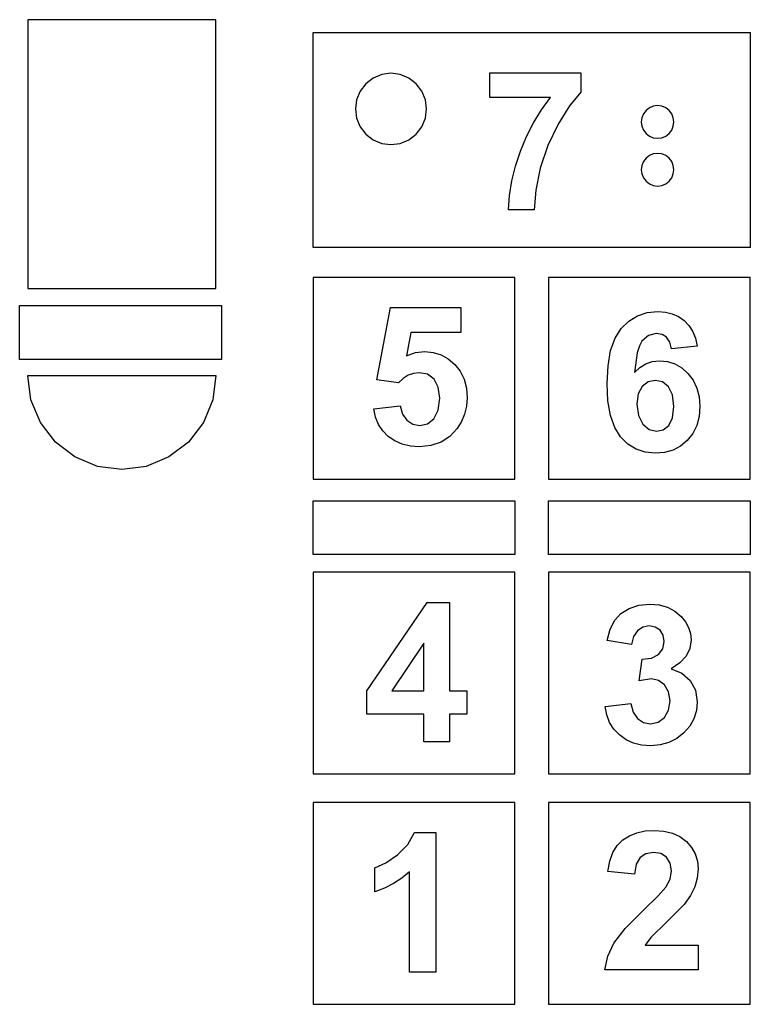
# Model space of a CAD drawing. Extents: x -761 to 761, y -1267 to 1267.
# Drawn here: x -761 to 325, y -1267 to 198 of the extents above; entities that cross this region are included whole.
import ezdxf

# ---------------------------------------------------------------- set-up
doc = ezdxf.new("R2010")
doc.units = 0
doc.layers.get('0').update_dxf_attribs({"linetype": 'CONTINUOUS'})

msp = doc.modelspace()

# ---------------------------------------------------------------- linework, layer by layer
for p, q in [((-469.3, 197.6), (-749.3, 197.6)), ((-749.3, 197.6), (-749.3, -202.4)), ((-469.3, -202.4), (-469.3, 197.6)), ((-324.6, 178.7), (325.4, 178.7)), ((-324.6, -141.3), (-324.6, 178.7)), ((325.4, 178.7), (325.4, -141.3)), ((-209, 117.8), (-222.8, 115.9)), ((-195.3, 115.9), (-209, 117.8)), ((-61.8, 81.6), (-61.8, 118.3)), ((-61.8, 118.3), (73.5, 118.3)), ((73.5, 118.3), (73.5, 89.6)), ((-235.5, 110.7), (-246.5, 102.2)), ((-222.8, 115.9), (-235.5, 110.7)), ((-182.5, 110.7), (-195.3, 115.9)), ((-171.6, 102.2), (-182.5, 110.7)), ((-254.9, 91.3), (-260.2, 78.5)), ((-246.5, 102.2), (-254.9, 91.3)), ((-163.1, 91.3), (-171.6, 102.2)), ((-157.9, 78.5), (-163.1, 91.3)), ((73.5, 89.6), (56.6, 69.5)), ((-260.2, 78.5), (-262, 64.8)), ((-156, 64.8), (-157.9, 78.5)), ((28.2, 81.6), (-61.8, 81.6)), ((14.9, 63.4), (28.2, 81.6)), ((-262, 64.8), (-260.2, 51)), ((-157.9, 51), (-156, 64.8)), ((3.1, 44.1), (14.9, 63.4)), ((56.6, 69.5), (39.5, 42.3)), ((170.3, 62.6), (166.4, 57.5)), ((175.3, 66.4), (170.3, 62.6)), ((181.2, 68.9), (175.3, 66.4)), ((187.5, 69.7), (181.2, 68.9)), ((193.8, 68.9), (187.5, 69.7)), ((199.6, 66.4), (193.8, 68.9)), ((204.7, 62.6), (199.6, 66.4)), ((208.5, 57.5), (204.7, 62.6)), ((-260.2, 51), (-254.9, 38.3)), ((-163.1, 38.3), (-157.9, 51)), ((-7.3, 23.6), (3.1, 44.1)), ((164, 51.7), (163.2, 45.4)), ((163.2, 45.4), (164, 39.1)), ((166.4, 57.5), (164, 51.7)), ((210.9, 51.7), (208.5, 57.5)), ((211.8, 45.4), (210.9, 51.7)), ((210.9, 39.1), (211.8, 45.4)), ((-254.9, 38.3), (-246.5, 27.3)), ((-171.6, 27.3), (-163.1, 38.3)), ((39.5, 42.3), (24.2, 10.4)), ((164, 39.1), (166.4, 33.2)), ((166.4, 33.2), (170.3, 28.2)), ((204.7, 28.2), (208.5, 33.2)), ((208.5, 33.2), (210.9, 39.1)), ((-246.5, 27.3), (-235.5, 18.9)), ((-235.5, 18.9), (-222.8, 13.6)), ((-195.3, 13.6), (-182.5, 18.9)), ((-182.5, 18.9), (-171.6, 27.3)), ((-16.4, 2), (-7.3, 23.6)), ((170.3, 28.2), (175.3, 24.3)), ((175.3, 24.3), (181.2, 21.9)), ((181.2, 21.9), (187.5, 21.1)), ((187.5, 21.1), (193.8, 21.9)), ((193.8, 21.9), (199.6, 24.3)), ((199.6, 24.3), (204.7, 28.2)), ((-222.8, 13.6), (-209, 11.8)), ((-209, 11.8), (-195.3, 13.6)), ((-23.8, -20.2), (-16.4, 2)), ((24.2, 10.4), (13, -23.3)), ((166.4, -13.5), (164, -19.3)), ((170.3, -8.4), (166.4, -13.5)), ((175.3, -4.6), (170.3, -8.4)), ((181.2, -2.1), (175.3, -4.6)), ((187.5, -1.3), (181.2, -2.1)), ((193.8, -2.1), (187.5, -1.3)), ((199.6, -4.6), (193.8, -2.1)), ((204.7, -8.4), (199.6, -4.6)), ((208.5, -13.5), (204.7, -8.4)), ((210.9, -19.3), (208.5, -13.5)), ((-29.2, -42.1), (-23.8, -20.2)), ((13, -23.3), (6.3, -56.2)), ((164, -19.3), (163.2, -25.6)), ((163.2, -25.6), (164, -31.9)), ((211.8, -25.6), (210.9, -19.3)), ((210.9, -31.9), (211.8, -25.6)), ((-32.6, -63.8), (-29.2, -42.1)), ((164, -31.9), (166.4, -37.8)), ((166.4, -37.8), (170.3, -42.8)), ((170.3, -42.8), (175.3, -46.7)), ((199.6, -46.7), (204.7, -42.8)), ((204.7, -42.8), (208.5, -37.8)), ((208.5, -37.8), (210.9, -31.9)), ((6.3, -56.2), (4.1, -85.3)), ((175.3, -46.7), (181.2, -49.1)), ((181.2, -49.1), (187.5, -49.9)), ((187.5, -49.9), (193.8, -49.1)), ((193.8, -49.1), (199.6, -46.7)), ((-34.1, -85.3), (-32.6, -63.8)), ((4.1, -85.3), (-34.1, -85.3)), ((325.4, -141.3), (-324.6, -141.3)), ((-24.6, -186.2), (-324.6, -186.2)), ((-324.6, -186.2), (-324.6, -486.2)), ((-24.6, -486.2), (-24.6, -186.2)), ((25.4, -186.2), (25.4, -486.2)), ((325.4, -186.2), (25.4, -186.2)), ((325.4, -486.2), (325.4, -186.2)), ((-749.3, -202.4), (-469.3, -202.4)), ((-761.3, -227.9), (-461.3, -227.9)), ((-761.3, -307.9), (-761.3, -227.9)), ((-461.3, -227.9), (-461.3, -307.9)), ((-229.9, -338.2), (-209.6, -230.7)), ((-209.6, -230.7), (-105, -230.7)), ((-105, -230.7), (-105, -267.7)), ((144.7, -250.9), (157.5, -243)), ((157.5, -243), (172, -238.3)), ((172, -238.3), (187.9, -236.8)), ((187.9, -236.8), (199.2, -237.6)), ((199.2, -237.6), (209.4, -240)), ((209.4, -240), (218.7, -244.2)), ((218.7, -244.2), (226.9, -249.9)), ((124.2, -276.3), (133.4, -261.8)), ((133.4, -261.8), (144.7, -250.9)), ((226.9, -249.9), (233.9, -257.2)), ((233.9, -257.2), (239.5, -266.1)), ((-179.6, -267.7), (-185.8, -302.8)), ((-105, -267.7), (-179.6, -267.7)), ((117.7, -294.8), (124.2, -276.3)), ((174, -272.1), (164.3, -280.6)), ((185.5, -269.3), (174, -272.1)), ((194.1, -270.7), (185.5, -269.3)), ((200.9, -274.9), (194.1, -270.7)), ((205.7, -282.1), (200.9, -274.9)), ((239.5, -266.1), (243.7, -276.4)), ((243.7, -276.4), (246.5, -288.2)), ((160.4, -287.7), (157.3, -297.9)), ((164.3, -280.6), (160.4, -287.7)), ((208.2, -292.4), (205.7, -282.1)), ((246.5, -288.2), (208.2, -292.4)), ((-185.8, -302.8), (-172.4, -297.8)), ((-172.4, -297.8), (-158.8, -296.2)), ((-158.8, -296.2), (-146.1, -297.4)), ((-146.1, -297.4), (-134.4, -301)), ((-134.4, -301), (-123.8, -307)), ((-123.8, -307), (-114.1, -315.3)), ((113.8, -317.3), (117.7, -294.8)), ((157.3, -297.9), (153.4, -327.5)), ((-461.3, -307.9), (-761.3, -307.9)), ((-114.1, -315.3), (-106.1, -325.6)), ((112.4, -343.7), (113.8, -317.3)), ((153.4, -327.5), (161.3, -319.8)), ((161.3, -319.8), (170, -314.4)), ((170, -314.4), (179.6, -311.1)), ((179.6, -311.1), (190.2, -310)), ((190.2, -310), (202.1, -311.2)), ((202.1, -311.2), (213.2, -314.7)), ((213.2, -314.7), (223.4, -320.6)), ((223.4, -320.6), (232.7, -328.9)), ((-744.5, -368.1), (-749.3, -331.9)), ((-749.3, -331.9), (-469.3, -331.9)), ((-469.3, -331.9), (-474, -368.1)), ((-190.8, -336.2), (-197.8, -342.8)), ((-183.4, -331.5), (-190.8, -336.2)), ((-175.5, -328.7), (-183.4, -331.5)), ((-167.2, -327.7), (-175.5, -328.7)), ((-154.8, -330.1), (-167.2, -327.7)), ((-145, -337.2), (-154.8, -330.1)), ((-106.1, -325.6), (-100.4, -337.3)), ((232.7, -328.9), (240.4, -339)), ((-197.8, -342.8), (-229.9, -338.2)), ((-138.6, -349.1), (-145, -337.2)), ((-136.5, -365.8), (-138.6, -349.1)), ((-100.4, -337.3), (-96.9, -350.5)), ((-96.9, -350.5), (-95.8, -365.1)), ((113.7, -369.4), (112.4, -343.7)), ((164.7, -348.1), (158.8, -359.2)), ((173.5, -341.4), (164.7, -348.1)), ((184, -339.1), (173.5, -341.4)), ((194.8, -341.5), (184, -339.1)), ((203.7, -348.5), (194.8, -341.5)), ((209.6, -360.6), (203.7, -348.5)), ((240.4, -339), (245.9, -350.5)), ((245.9, -350.5), (249.2, -363.4)), ((-138.7, -383.5), (-136.5, -365.8)), ((-95.8, -365.1), (-96.7, -377.5)), ((158.8, -359.2), (156.8, -374.5)), ((211.6, -378), (209.6, -360.6)), ((249.2, -363.4), (250.3, -377.6)), ((-730.5, -401.9), (-744.5, -368.1)), ((-474, -368.1), (-488, -401.9)), ((-234.7, -381.3), (-195.2, -377.2)), ((-195.2, -377.2), (-191.9, -389.2)), ((-96.7, -377.5), (-99.5, -389.2)), ((117.5, -391.2), (113.7, -369.4)), ((156.8, -374.5), (159, -391.6)), ((209.8, -394.9), (211.6, -378)), ((250.3, -377.6), (249.2, -392.7)), ((-232, -393.6), (-234.7, -381.3)), ((-227.5, -404.5), (-232, -393.6)), ((-191.9, -389.2), (-185.2, -398.4)), ((-145.1, -396.1), (-138.7, -383.5)), ((-99.5, -389.2), (-104.1, -400.2)), ((123.8, -409.2), (117.5, -391.2)), ((159, -391.6), (165.7, -404.3)), ((204.3, -406.2), (209.8, -394.9)), ((249.2, -392.7), (245.7, -406.2)), ((-708.2, -430.9), (-730.5, -401.9)), ((-488, -401.9), (-510.3, -430.9)), ((-221.2, -414.2), (-227.5, -404.5)), ((-185.2, -398.4), (-176.3, -404.2)), ((-176.3, -404.2), (-166.1, -406.2)), ((-166.1, -406.2), (-154.6, -403.7)), ((-154.6, -403.7), (-145.1, -396.1)), ((-104.1, -400.2), (-110.6, -410.6)), ((132.6, -423.3), (123.8, -409.2)), ((165.7, -404.3), (175.2, -412.2)), ((196, -412.6), (204.3, -406.2)), ((245.7, -406.2), (239.9, -418.1)), ((-213.1, -422.5), (-221.2, -414.2)), ((-203.5, -429.2), (-213.1, -422.5)), ((-121.6, -422.5), (-134.6, -431)), ((-110.6, -410.6), (-121.6, -422.5)), ((143.3, -433.9), (132.6, -423.3)), ((175.2, -412.2), (186, -414.8)), ((186, -414.8), (196, -412.6)), ((239.9, -418.1), (231.7, -428.4)), ((-679.3, -453.1), (-708.2, -430.9)), ((-510.3, -430.9), (-539.3, -453.1)), ((-192.5, -434), (-203.5, -429.2)), ((-180.1, -436.9), (-192.5, -434)), ((-166.5, -437.9), (-180.1, -436.9)), ((-149.6, -436.2), (-166.5, -437.9)), ((-134.6, -431), (-149.6, -436.2)), ((155.5, -441.5), (143.3, -433.9)), ((221.8, -436.8), (210.5, -442.8)), ((231.7, -428.4), (221.8, -436.8)), ((-645.5, -467.1), (-679.3, -453.1)), ((-539.3, -453.1), (-573, -467.1)), ((169.1, -446.1), (155.5, -441.5)), ((184, -447.6), (169.1, -446.1)), ((197.9, -446.4), (184, -447.6)), ((210.5, -442.8), (197.9, -446.4)), ((-609.3, -471.9), (-645.5, -467.1)), ((-573, -467.1), (-609.3, -471.9)), ((-324.6, -486.2), (-24.6, -486.2)), ((25.4, -486.2), (325.4, -486.2)), ((-324.6, -518.2), (-24.6, -518.2)), ((-324.6, -598.2), (-324.6, -518.2)), ((-24.6, -518.2), (-24.6, -598.2)), ((25.4, -518.2), (325.4, -518.2)), ((25.4, -598.2), (25.4, -518.2)), ((325.4, -518.2), (325.4, -598.2)), ((-24.6, -598.2), (-324.6, -598.2)), ((325.4, -598.2), (25.4, -598.2)), ((-24.6, -624.4), (-324.6, -624.4)), ((-324.6, -624.4), (-324.6, -924.4)), ((-24.6, -924.4), (-24.6, -624.4)), ((25.4, -624.4), (25.4, -924.4)), ((325.4, -624.4), (25.4, -624.4)), ((325.4, -924.4), (325.4, -624.4)), ((-244.8, -800.9), (-155.3, -669.8)), ((-155.3, -669.8), (-122, -669.8)), ((-122, -669.8), (-122, -800.8)), ((145.2, -678.4), (159.8, -673.6)), ((159.8, -673.6), (176, -672)), ((176, -672), (189.8, -673.2)), ((189.8, -673.2), (202.3, -676.6)), ((123.8, -696), (133, -686)), ((133, -686), (145.2, -678.4)), ((202.3, -676.6), (213.2, -682.5)), ((213.2, -682.5), (222.7, -690.6)), ((117.1, -709.1), (123.8, -696)), ((222.7, -690.6), (229.1, -698.4)), ((229.1, -698.4), (233.6, -706.8)), ((112.3, -725.9), (117.1, -709.1)), ((157.5, -711.6), (151.8, -720.2)), ((165.5, -706.3), (157.5, -711.6)), ((174.9, -704.5), (165.5, -706.3)), ((184.1, -706.1), (174.9, -704.5)), ((191.3, -710.7), (184.1, -706.1)), ((196, -718), (191.3, -710.7)), ((233.6, -706.8), (236.3, -715.6)), ((236.3, -715.6), (237.3, -725)), ((-160.3, -730.2), (-207.8, -800.8)), ((-160.3, -800.8), (-160.3, -730.2)), ((148.8, -732.1), (112.3, -725.9)), ((151.8, -720.2), (148.8, -732.1)), ((195.4, -738.4), (197.5, -727.4)), ((197.5, -727.4), (196, -718)), ((237.3, -725), (235.4, -737.9)), ((178.7, -752.4), (189.1, -747)), ((189.1, -747), (195.4, -738.4)), ((235.4, -737.9), (229.8, -749.4)), ((160.2, -786.2), (164.6, -754)), ((164.6, -754), (178.7, -752.4)), ((220.5, -759.6), (207.5, -768.3)), ((229.8, -749.4), (220.5, -759.6)), ((207.5, -768.3), (223.5, -774.5)), ((223.5, -774.5), (235.9, -785.4)), ((178.4, -783.3), (160.2, -786.2)), ((189, -785.5), (178.4, -783.3)), ((198, -792), (189, -785.5)), ((235.9, -785.4), (243.9, -800)), ((-244.8, -835.6), (-244.8, -800.9)), ((-207.8, -800.8), (-160.3, -800.8)), ((-122, -800.8), (-96.4, -800.8)), ((-96.4, -800.8), (-96.4, -835.6)), ((204, -802.3), (198, -792)), ((206, -815.7), (204, -802.3)), ((243.9, -800), (246.5, -817.4)), ((109.4, -824.5), (147.7, -819.9)), ((147.7, -819.9), (151.1, -832.8)), ((203.9, -829.8), (206, -815.7)), ((246.5, -817.4), (245.3, -830.4)), ((111.8, -836.9), (109.4, -824.5)), ((151.1, -832.8), (157.5, -842.3)), ((197.6, -840.7), (203.9, -829.8)), ((245.3, -830.4), (241.6, -842.5)), ((-160.3, -835.6), (-244.8, -835.6)), ((-160.3, -877.1), (-160.3, -835.6)), ((-122, -835.6), (-122, -877.1)), ((-96.4, -835.6), (-122, -835.6)), ((116.2, -848.1), (111.8, -836.9)), ((122.5, -858), (116.2, -848.1)), ((157.5, -842.3), (166.4, -848.1)), ((166.4, -848.1), (177, -850)), ((177, -850), (188.3, -847.7)), ((188.3, -847.7), (197.6, -840.7)), ((241.6, -842.5), (235.4, -853.6)), ((130.8, -866.7), (122.5, -858)), ((226.7, -863.7), (216.2, -872.1)), ((235.4, -853.6), (226.7, -863.7)), ((-122, -877.1), (-160.3, -877.1)), ((140.6, -873.8), (130.8, -866.7)), ((151.6, -878.8), (140.6, -873.8)), ((163.8, -881.8), (151.6, -878.8)), ((204.4, -878.1), (191.4, -881.6)), ((216.2, -872.1), (204.4, -878.1)), ((177.3, -882.8), (163.8, -881.8)), ((191.4, -881.6), (177.3, -882.8)), ((-324.6, -924.4), (-24.6, -924.4)), ((25.4, -924.4), (325.4, -924.4)), ((-324.6, -967.4), (-324.6, -1267.4)), ((-24.6, -967.4), (-324.6, -967.4)), ((-24.6, -1267.4), (-24.6, -967.4)), ((325.4, -967.4), (25.4, -967.4)), ((25.4, -967.4), (25.4, -1267.4)), ((325.4, -1267.4), (325.4, -967.4)), ((156.7, -1012.2), (168.9, -1009.5)), ((168.9, -1009.5), (182.3, -1008.7)), ((182.3, -1008.7), (196.7, -1009.7)), ((196.7, -1009.7), (209.6, -1012.8)), ((-183.8, -1029.7), (-174.2, -1012)), ((-174.2, -1012), (-142.1, -1012)), ((-142.1, -1012), (-142.1, -1219.4)), ((127.4, -1031.1), (135.8, -1022.9)), ((135.8, -1022.9), (145.7, -1016.7)), ((145.7, -1016.7), (156.7, -1012.2)), ((209.6, -1012.8), (220.8, -1017.9)), ((220.8, -1017.9), (230.3, -1025.1)), ((230.3, -1025.1), (237.9, -1033.9)), ((-199.1, -1045.1), (-183.8, -1029.7)), ((121, -1041.7), (127.4, -1031.1)), ((237.9, -1033.9), (243.4, -1043.6)), ((-216.6, -1056.9), (-199.1, -1045.1)), ((113.7, -1069.8), (116.4, -1054.6)), ((116.4, -1054.6), (121, -1041.7)), ((161.6, -1048.9), (155.8, -1058.9)), ((170.2, -1043.3), (161.6, -1048.9)), ((181.3, -1041.5), (170.2, -1043.3)), ((192.5, -1043.2), (181.3, -1041.5)), ((200.9, -1048.6), (192.5, -1043.2)), ((206.3, -1057.2), (200.9, -1048.6)), ((243.4, -1043.6), (246.7, -1054.4)), ((246.7, -1054.4), (247.8, -1066.1)), ((-232.8, -1064.3), (-216.6, -1056.9)), ((-232.8, -1100.2), (-232.8, -1064.3)), ((155.8, -1058.9), (153.1, -1073.7)), ((206, -1081), (208.1, -1068.9)), ((208.1, -1068.9), (206.3, -1057.2)), ((247.8, -1066.1), (246.5, -1079.7)), ((-193, -1079.7), (-205.3, -1087.8)), ((-181.6, -1070.2), (-193, -1079.7)), ((-181.6, -1219.4), (-181.6, -1070.2)), ((153.1, -1073.7), (113.7, -1069.8)), ((199.9, -1093.2), (206, -1081)), ((246.5, -1079.7), (242.8, -1092.7)), ((-218.5, -1094.7), (-232.8, -1100.2)), ((-205.3, -1087.8), (-218.5, -1094.7)), ((188.6, -1106), (199.9, -1093.2)), ((242.8, -1092.7), (236.3, -1105.6)), ((167.1, -1127), (188.6, -1106)), ((236.3, -1105.6), (226.9, -1119.1)), ((139.3, -1154.8), (167.1, -1127)), ((226.9, -1119.1), (201, -1145.4)), ((122.6, -1176.5), (139.3, -1154.8)), ((201, -1145.4), (177.3, -1168.2)), ((177.3, -1168.2), (169.2, -1179.2)), ((113.5, -1195.7), (122.6, -1176.5)), ((169.2, -1179.2), (247.8, -1179.2)), ((247.8, -1179.2), (247.8, -1216)), ((109, -1216), (113.5, -1195.7)), ((-142.1, -1219.4), (-181.6, -1219.4)), ((247.8, -1216), (109, -1216)), ((-324.6, -1267.4), (-24.6, -1267.4)), ((25.4, -1267.4), (325.4, -1267.4))]:
    msp.add_line(p, q)

doc.saveas('drawing.dxf')
